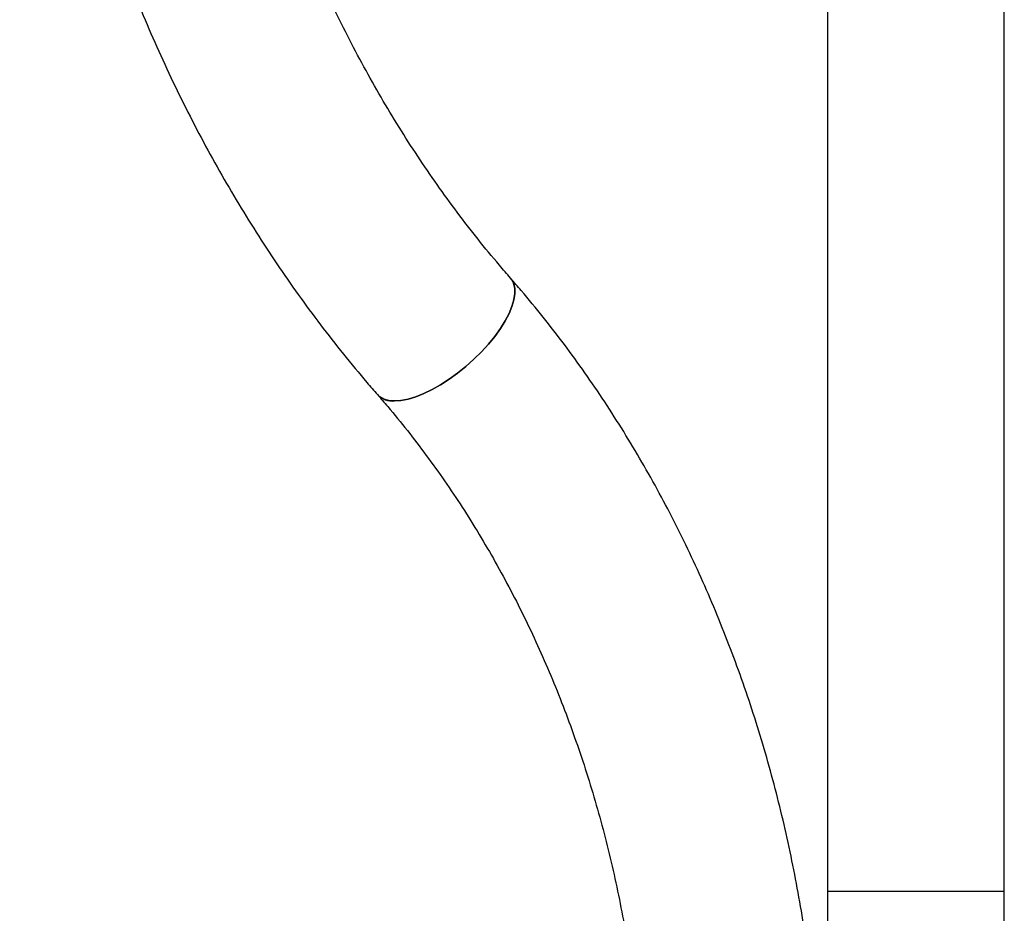
# Model space of a CAD drawing. Units: millimetres. Extents: x 5 to 415, y 5 to 292.
# Drawn here: x 304 to 331, y 207 to 231 of the extents above; entities that cross this region are included whole.
import ezdxf

# ---------------------------------------------------------------- set-up
doc = ezdxf.new("R2010")
doc.units = ezdxf.units.MM

msp = doc.modelspace()

# ---------------------------------------------------------------- linework, layer by layer
at = {"color": 7, "linetype": 'Continuous', "lineweight": 25}
for p, q in [((326.0067, 237.2229), (326.0067, 207.5522)), ((330.8367, 207.5522), (330.8367, 237.2229)), ((326.0067, 207.5522), (326.0067, 162.5522)), ((330.8367, 207.5522), (326.0067, 207.5522)), ((330.8367, 172.5522), (330.8367, 207.5522))]:
    msp.add_line(p, q, dxfattribs=at)
at = {"color": 7, "linetype": 'Continuous', "lineweight": 25, "flags": 128}
for points in [[(317.3573, 224.2946), (317.3804, 224.2657), (317.4391, 224.1555), (317.4701, 224.0243), (317.4729, 223.8738), (317.4475, 223.7062), (317.3942, 223.5241), (317.314, 223.33), (317.2078, 223.1268), (317.0773, 222.9174), (316.9244, 222.705), (316.7513, 222.4925), (316.5605, 222.2832), (316.3549, 222.08), (316.1373, 221.8859), (315.911, 221.7037), (315.6793, 221.5362), (315.4455, 221.3857), (315.2131, 221.2544), (314.9855, 221.1443), (314.7659, 221.057), (314.5577, 220.9936), (314.3637, 220.9553), (314.1869, 220.9424), (314.0298, 220.9553), (313.8947, 220.9936), (313.7835, 221.057), (313.7213, 221.1153)], [(314.1869, 220.9424), (314.3637, 220.9553), (314.5577, 220.9936), (314.7659, 221.057), (314.9855, 221.1443), (315.2131, 221.2544), (315.4455, 221.3857), (315.6793, 221.5362), (315.911, 221.7037), (316.1373, 221.8859), (316.3549, 222.08), (316.5605, 222.2832), (316.7513, 222.4925), (316.9244, 222.705), (317.0773, 222.9174), (317.2078, 223.1268), (317.314, 223.33), (317.3942, 223.5241), (317.4475, 223.7062), (317.4729, 223.8738), (317.4701, 224.0243), (317.4391, 224.1555), (317.3804, 224.2657), (317.3572, 224.2947)]]:
    msp.add_lwpolyline(points, dxfattribs=at)
at = {"color": 7, "linetype": 'Continuous', "lineweight": 25}
msp.add_arc((314.1402, 221.5302), 0.5896, 224.70553, 274.539, dxfattribs=at)
for points, knots in [([(303.9526, 247.8522), (303.9592, 247.5243), (303.9731, 246.8311), (304.0267, 245.774), (304.106, 244.6818), (304.2122, 243.5928), (304.3443, 242.5079), (304.5025, 241.428), (304.6866, 240.354), (304.8964, 239.2868), (305.1318, 238.2273), (305.3926, 237.1764), (305.6786, 236.1349), (305.9896, 235.1038), (306.3252, 234.0839), (306.6853, 233.076), (307.0696, 232.0811), (307.4777, 231.0999), (307.9093, 230.1332), (308.3641, 229.182), (308.8417, 228.247), (309.3417, 227.329), (309.8636, 226.4288), (310.4072, 225.5471), (310.9718, 224.6848), (311.5571, 223.8425), (312.1625, 223.021), (312.7877, 222.2212), (313.3102, 221.589), (313.6256, 221.2255), (313.7213, 221.1152)], [0, 0, 0, 0, 0.0328489, 0.0694515, 0.1060547, 0.1426583, 0.1792625, 0.2158669, 0.2524717, 0.2890767, 0.3256815, 0.3622863, 0.3988907, 0.4354943, 0.4720969, 0.5086983, 0.5452977, 0.5818948, 0.6184891, 0.6550798, 0.6916662, 0.7282477, 0.7648233, 0.8013921, 0.837953, 0.8745051, 0.9110471, 0.9475779, 0.9840962, 1, 1, 1, 1]), ([(317.3571, 224.2948), (317.2549, 224.4128), (316.9529, 224.7614), (316.4639, 225.3579), (315.8966, 226.0914), (315.348, 226.8466), (314.8181, 227.6223), (314.3078, 228.4179), (313.8173, 229.2327), (313.3473, 230.0658), (312.898, 230.9166), (312.4701, 231.7841), (312.0638, 232.6677), (311.6796, 233.5665), (311.318, 234.4795), (310.9791, 235.4061), (310.6634, 236.3452), (310.3712, 237.296), (310.1027, 238.2576), (309.8583, 239.229), (309.6382, 240.2094), (309.4426, 241.1978), (309.2717, 242.1933), (309.1256, 243.1949), (309.0047, 244.2016), (308.9085, 245.2124), (308.8388, 246.2265), (308.7967, 247.1068), (308.7882, 247.6491), (308.7851, 247.8522)], [0, 0, 0, 0, 0.0196484, 0.0580498, 0.0964394, 0.1348113, 0.1731674, 0.2115094, 0.2498391, 0.2881578, 0.3264672, 0.3647683, 0.4030624, 0.4413505, 0.4796334, 0.517912, 0.556187, 0.5944591, 0.6327288, 0.6709962, 0.7092621, 0.7475266, 0.7857898, 0.8240521, 0.8623136, 0.9005742, 0.9388343, 0.9770936, 1, 1, 1, 1]), ([(325.8367, 200.507), (325.8359, 200.6901), (325.8337, 201.2138), (325.8096, 202.0777), (325.7561, 203.0975), (325.676, 204.1149), (325.5697, 205.1288), (325.4372, 206.1383), (325.2786, 207.1424), (325.0942, 208.1402), (324.884, 209.1308), (324.6483, 210.113), (324.3872, 211.0861), (324.1011, 212.049), (323.7901, 213.0009), (323.4546, 213.9407), (323.0948, 214.8677), (322.7111, 215.7808), (322.3039, 216.6793), (321.8735, 217.5621), (321.4204, 218.4285), (320.9449, 219.2776), (320.4475, 220.1085), (319.9287, 220.9204), (319.389, 221.7126), (318.829, 222.4842), (318.2488, 223.2343), (317.7556, 223.8351), (317.4539, 224.1832), (317.3571, 224.2948)], [0, 0, 0, 0, 0.0206832, 0.0591479, 0.0976145, 0.1360818, 0.1745498, 0.2130184, 0.2514875, 0.2899569, 0.3284265, 0.366896, 0.4053651, 0.4438335, 0.4823006, 0.5207661, 0.5592292, 0.5976893, 0.6361455, 0.674597, 0.7130427, 0.7514816, 0.7899123, 0.8283335, 0.8667439, 0.9051417, 0.9435255, 0.9818934, 1, 1, 1, 1]), ([(313.7213, 221.1152), (313.8148, 221.0072), (314.0917, 220.6873), (314.5396, 220.1382), (315.0582, 219.4607), (315.5582, 218.7617), (316.0394, 218.0423), (316.5011, 217.3033), (316.9427, 216.5456), (317.3639, 215.7698), (317.7641, 214.9769), (318.1428, 214.1677), (318.4996, 213.3432), (318.8341, 212.5042), (319.1459, 211.6517), (319.4346, 210.7866), (319.6999, 209.9099), (319.9415, 209.0226), (320.1591, 208.1256), (320.3524, 207.2201), (320.5212, 206.3069), (320.6653, 205.3872), (320.7845, 204.462), (320.8787, 203.5322), (320.9478, 202.5991), (320.9907, 201.6801), (321.0055, 200.9823), (321.0064, 200.5967), (321.0067, 200.507)], [0, 0, 0, 0, 0.0206465, 0.061188, 0.1017134, 0.1422153, 0.1826964, 0.2231593, 0.2636062, 0.3040395, 0.344461, 0.3848725, 0.4252756, 0.4656715, 0.5060616, 0.5464468, 0.586828, 0.627206, 0.6675813, 0.7079544, 0.7483258, 0.7886957, 0.8290644, 0.869432, 0.9097985, 0.9501642, 0.9884044, 1, 1, 1, 1])]:
    msp.add_open_spline(points, degree=3, knots=knots, dxfattribs=at)

doc.saveas('drawing.dxf')
